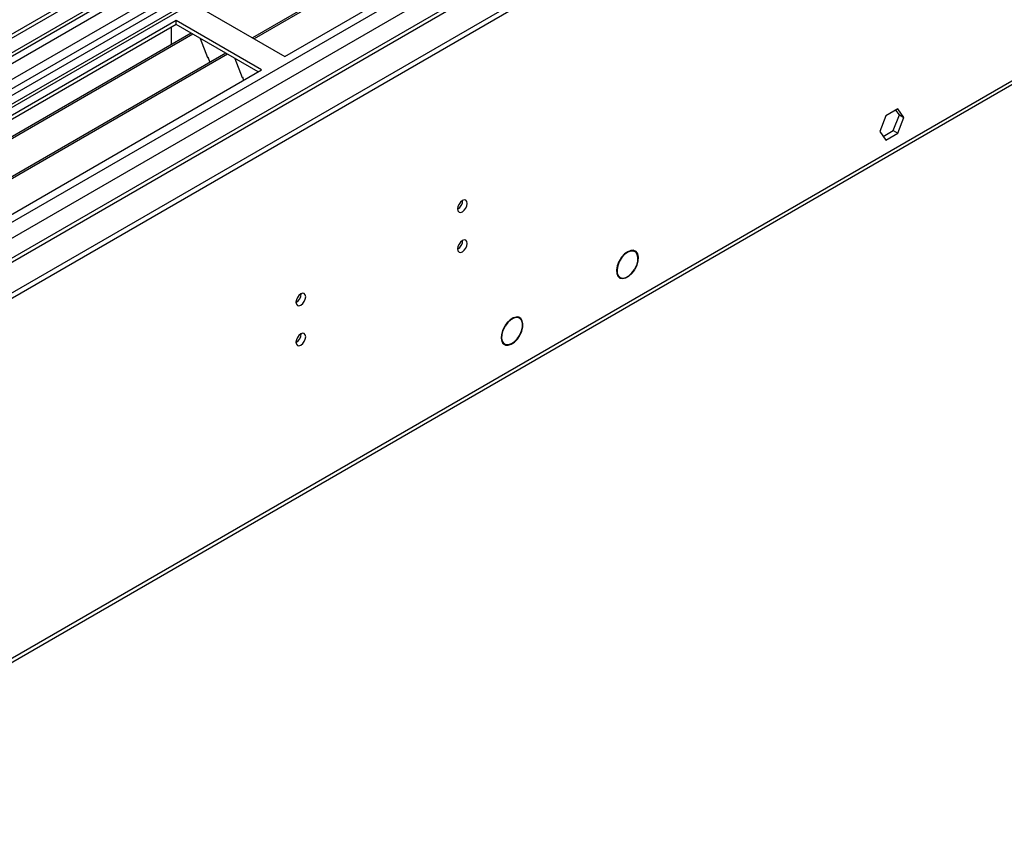
# Model space of a CAD drawing. Units: millimetres. Extents: x 3 to 9033, y 9 to 12780.
# Drawn here: x 4829 to 5131, y 2604 to 2855 of the extents above; entities that cross this region are included whole.
import ezdxf

# ---------------------------------------------------------------- set-up
doc = ezdxf.new("R2010")
doc.units = ezdxf.units.MM
doc.header["$LTSCALE"] = 43

msp = doc.modelspace()

# ---------------------------------------------------------------- linework, layer by layer
at = {"color": 7, "linetype": 'Continuous', "lineweight": 25}
for p, q in [((5146.459, 3034.981), (4001.653, 2374.099)), ((5147.52, 3034.369), (4002.714, 2373.487)), ((3999.178, 2293.478), (5274.092, 3029.469)), ((3999.178, 2291.844), (5274.092, 3027.836)), ((3999.355, 2315.214), (5236.438, 3029.367)), ((3999.532, 2363.895), (5152.116, 3029.267)), ((5175.097, 3029.061), (3999.885, 2350.626)), ((4002.49, 2367.852), (5146.898, 3028.505)), ((5147.52, 3029.878), (4002.714, 2368.996)), ((4000.628, 2311.05), (5239.408, 3026.183)), ((5130.549, 3009.059), (4591.335, 2697.778)), ((5132.317, 3008.039), (4591.38, 2695.763)), ((4910.639, 2843.737), (5194.896, 3007.835)), ((5130.554, 3004.362), (4041.428, 2375.623)), ((4043.196, 2328.277), (5213.811, 3004.059)), ((5147.699, 2992.017), (4900.741, 2849.451)), ((5149.046, 2992.197), (4901.258, 2849.152)), ((5153.901, 2970.657), (4100.33, 2362.443)), ((4045.317, 2208.245), (5209.568, 2880.353)), ((4044.592, 2206.643), (5208.843, 2878.751)), ((4884.476, 2858.84), (4910.639, 2843.737)), ((4877.405, 2854.758), (4593.148, 2690.66)), ((4877.405, 2853.533), (4594.209, 2690.048)), ((4903.568, 2839.655), (4877.405, 2854.758)), ((4877.405, 2853.533), (4877.405, 2854.758)), ((4902.507, 2839.042), (4877.405, 2853.533)), ((4881.995, 2850.883), (4598.799, 2687.398)), ((4882.513, 2850.585), (4599.317, 2687.099)), ((4875.991, 2848.634), (4875.991, 2852.717)), ((4875.991, 2848.797), (4875.92, 2848.756)), ((4875.92, 2848.756), (4875.92, 2847.376)), ((4875.991, 2848.634), (4875.92, 2848.674)), ((4884.746, 2849.295), (4887.022, 2843.428)), ((4892.609, 2844.756), (4609.413, 2681.27)), ((4893.127, 2844.457), (4609.93, 2680.972)), ((4886.951, 2843.611), (4887.073, 2843.622)), ((4887.022, 2843.428), (4887.125, 2843.488)), ((4887.073, 2843.622), (4887.727, 2841.938)), ((4895.36, 2843.168), (4897.636, 2837.301)), ((4619.311, 2675.557), (4903.568, 2839.655)), ((4897.565, 2837.484), (4897.688, 2837.495)), ((4897.636, 2837.301), (4897.74, 2837.361)), ((4897.688, 2837.495), (4898.079, 2836.486)), ((5098.465, 2827.687), (5094.75, 2825.543)), ((5097.051, 2821.073), (5098.909, 2825.861)), ((5098.909, 2825.861), (5097.868, 2827.342)), ((5100.323, 2825.044), (5098.465, 2827.687)), ((5098.909, 2825.861), (5100.323, 2825.044)), ((5094.75, 2825.543), (5092.893, 2820.755)), ((5098.465, 2820.257), (5100.323, 2825.044)), ((5092.893, 2820.755), (5094.75, 2818.112)), ((5093.934, 2819.273), (5097.051, 2821.073)), ((5094.75, 2818.112), (5098.465, 2820.257)), ((5097.051, 2821.073), (5098.465, 2820.257)), ((5017.919, 2784.02), (5017.237, 2784.414)), ((5013.006, 2780.958), (5013.11, 2780.905)), ((5013.199, 2781.083), (5013.096, 2781.136)), ((5013.099, 2781.141), (5013.199, 2781.083)), ((5017.774, 2778.524), (5017.877, 2778.472)), ((5017.981, 2778.643), (5017.878, 2778.695)), ((5017.881, 2778.7), (5017.981, 2778.643)), ((5012.687, 2776.533), (5013.369, 2776.139)), ((4982.564, 2763.61), (4981.882, 2764.004)), ((4977.925, 2761.06), (4978.025, 2761.002)), ((4977.925, 2761.06), (4978.025, 2761.002)), ((4978.143, 2761.199), (4978.044, 2761.258)), ((4982.571, 2758.369), (4982.671, 2758.311)), ((4982.671, 2758.311), (4982.571, 2758.369)), ((4982.769, 2758.486), (4982.67, 2758.545)), ((4977.332, 2756.123), (4978.014, 2755.729))]:
    msp.add_line(p, q, dxfattribs=at)
at = {"color": 8, "linetype": 'Continuous', "lineweight": 25}
msp.add_line((5131.029, 3012.195), (4589.133, 2699.365), dxfattribs=at)
at = {"color": 7, "linetype": 'Continuous', "lineweight": 25, "flags": 128}
for points in [[(4963.601, 2797.077), (4963.714, 2796.486), (4964.036, 2796.115), (4964.518, 2796.022), (4965.086, 2796.219), (4965.654, 2796.678), (4966.136, 2797.328), (4966.458, 2798.07), (4966.571, 2798.791), (4966.458, 2799.382), (4966.136, 2799.753), (4965.654, 2799.846), (4965.086, 2799.649), (4964.518, 2799.19), (4964.036, 2798.54), (4963.714, 2797.798), (4963.601, 2797.077)], [(4963.601, 2784.829), (4963.714, 2784.238), (4964.036, 2783.867), (4964.518, 2783.774), (4965.086, 2783.971), (4965.654, 2784.43), (4966.136, 2785.079), (4966.458, 2785.822), (4966.571, 2786.543), (4966.458, 2787.134), (4966.136, 2787.504), (4965.654, 2787.598), (4965.086, 2787.401), (4964.518, 2786.942), (4964.036, 2786.292), (4963.714, 2785.55), (4963.601, 2784.829)], [(5017.981, 2778.643), (5018.58, 2779.889), (5018.927, 2781.153), (5018.992, 2782.324), (5018.77, 2783.303), (5018.28, 2784.005), (5017.564, 2784.37), (5016.683, 2784.368), (5015.713, 2783.997), (5014.738, 2783.291), (5013.839, 2782.309), (5013.096, 2781.136)], [(5017.878, 2778.695), (5018.453, 2779.891), (5018.788, 2781.102), (5018.851, 2782.226), (5018.639, 2783.165), (5018.17, 2783.839), (5017.483, 2784.19), (5016.638, 2784.187), (5015.708, 2783.831), (5014.772, 2783.152), (5013.911, 2782.209), (5013.199, 2781.083)], [(5013.006, 2780.958), (5012.514, 2779.678), (5012.295, 2778.434), (5012.368, 2777.334), (5012.727, 2776.473), (5013.341, 2775.927), (5014.156, 2775.743), (5015.101, 2775.939), (5016.093, 2776.495), (5017.047, 2777.365), (5017.877, 2778.472)], [(5013.11, 2780.905), (5012.642, 2779.682), (5012.435, 2778.494), (5012.507, 2777.444), (5012.851, 2776.623), (5013.438, 2776.102), (5014.217, 2775.926), (5015.119, 2776.111), (5016.067, 2776.641), (5016.978, 2777.469), (5017.774, 2778.524)], [(4914.104, 2768.502), (4914.217, 2767.911), (4914.539, 2767.541), (4915.02, 2767.447), (4915.589, 2767.645), (4916.157, 2768.104), (4916.639, 2768.753), (4916.96, 2769.495), (4917.074, 2770.217), (4916.96, 2770.808), (4916.639, 2771.178), (4916.157, 2771.272), (4915.589, 2771.074), (4915.02, 2770.616), (4914.539, 2769.966), (4914.217, 2769.224), (4914.104, 2768.502)], [(4982.769, 2758.486), (4983.294, 2759.671), (4983.589, 2760.855), (4983.634, 2761.949), (4983.424, 2762.87), (4982.976, 2763.547), (4982.324, 2763.93), (4981.517, 2763.988), (4980.617, 2763.719), (4979.691, 2763.141), (4978.811, 2762.299), (4978.044, 2761.258)], [(4982.67, 2758.545), (4983.208, 2759.793), (4983.479, 2761.029), (4983.458, 2762.141), (4983.146, 2763.027), (4982.573, 2763.605), (4981.79, 2763.822), (4980.87, 2763.659), (4979.896, 2763.13), (4978.959, 2762.285), (4978.143, 2761.199)], [(4977.925, 2761.06), (4977.347, 2759.844), (4977.009, 2758.613), (4976.938, 2757.468), (4977.14, 2756.503), (4977.598, 2755.795), (4978.275, 2755.403), (4979.116, 2755.358), (4980.053, 2755.664), (4981.009, 2756.296), (4981.906, 2757.203), (4982.671, 2758.311)], [(4978.025, 2761.002), (4977.471, 2759.837), (4977.147, 2758.658), (4977.079, 2757.561), (4977.272, 2756.636), (4977.711, 2755.958), (4978.36, 2755.582), (4979.166, 2755.539), (4980.063, 2755.833), (4980.979, 2756.439), (4981.838, 2757.308), (4982.571, 2758.369)], [(4914.104, 2756.254), (4914.217, 2755.663), (4914.539, 2755.293), (4915.02, 2755.199), (4915.589, 2755.397), (4916.157, 2755.855), (4916.639, 2756.505), (4916.96, 2757.247), (4917.074, 2757.969), (4916.96, 2758.56), (4916.639, 2758.93), (4916.157, 2759.024), (4915.589, 2758.826), (4915.02, 2758.368), (4914.539, 2757.718), (4914.217, 2756.976), (4914.104, 2756.254)]]:
    msp.add_lwpolyline(points, dxfattribs=at)
at = {"color": 7, "linetype": 'Continuous', "lineweight": 25}
for centre, radius, start, end in [((4962.119, 2799.647), 3.036, 299.24738, 0.75711), ((4962.12, 2787.398), 3.035, 299.2376, 0.76689), ((4912.624, 2771.071), 3.034, 299.22769, 0.7786), ((4912.625, 2758.823), 3.033, 299.21788, 0.7884)]:
    msp.add_arc(centre, radius, start, end, dxfattribs=at)

doc.saveas('drawing.dxf')
